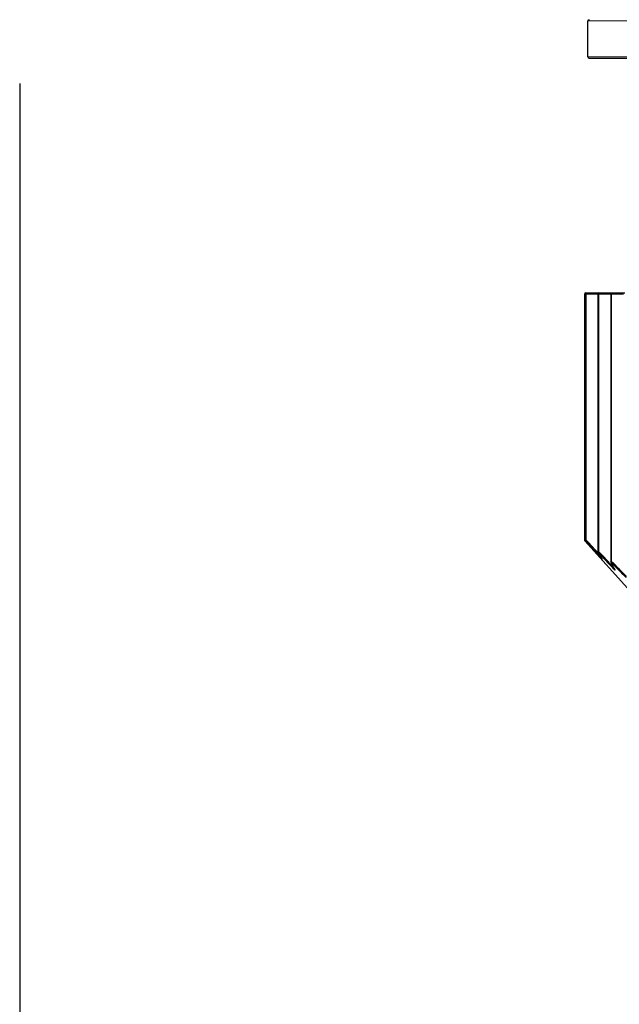
# Model space of a CAD drawing. Units: millimetres. Extents: x -80 to 564, y -115 to 992.
# Drawn here: x 430 to 454, y 456 to 495 of the extents above; entities that cross this region are included whole.
import ezdxf

# ---------------------------------------------------------------- set-up
doc = ezdxf.new("R2010")
doc.units = ezdxf.units.MM
for name, color, linetype, lineweight in [('Dimensions', 7, 'Continuous', 15), ('Dimensions @ 5', 7, 'Continuous', 15), ('Visible (ISO)', 7, 'Continuous', 25), ('Visible Narrow (ISO)', 7, 'Continuous', 15)]:
    doc.layers.add(name, color=color, linetype=linetype, lineweight=lineweight)
doc.styles.get("Standard").update_dxf_attribs({"font": 'arial.ttf'})
doc.dimstyles.get("Standard").update_dxf_attribs({"dimtxt": 2.5, "dimasz": 2.5, "dimexe": 0.5, "dimexo": 0.5, "dimgap": 0.5, "dimtad": 1, "dimtxsty": 'Standard', "dimcen": 0, "dimadec": 0, "dimazin": 2, "dimtfac": 1, "dimtofl": 0, "dimtmove": 0, "dimatfit": 3, "dimfxl": 0, "dimtolj": 1, "dimtzin": 0, "dimarcsym": 0})

# ---------------------------------------------------------------- blocks, each defined once
blk = doc.blocks.new('*D23')
at = {"layer": 'Defpoints', "color": 0, "transparency": 16777216}
for p in [(430.5, 494.75), (564.5, 384.5), (564.5, 343.048)]:
    blk.add_point(p, dxfattribs=at)
at = {"layer": 'Dimensions', "color": 0, "linetype": 'ByBlock', "lineweight": -2, "transparency": 16777216}
for p, q in [((430.5, 492.25), (430.5, 340.548)), ((564.5, 382), (564.5, 340.548)), ((443, 343.048), (552, 343.048))]:
    blk.add_line(p, q, dxfattribs=at)
at = {"layer": 'Dimensions', "color": 0, "transparency": 16777216}
for points in [[(443, 345.132), (443, 340.965), (430.5, 343.048)], [(552, 345.132), (552, 340.965), (564.5, 343.048)]]:
    blk.add_solid(points, dxfattribs=at)
at = {"layer": 'Dimensions', "color": 0, "transparency": 16777216, "insert": (497.5, 351.935), "char_height": 12.5, "attachment_point": 5}
blk.add_mtext('\\A1;134', dxfattribs=at)

msp = doc.modelspace()

# ---------------------------------------------------------------- linework, layer by layer
at = {"layer": 'Visible (ISO)'}
for p, q in [((452.75, 493.3), (452.75, 494.7)), ((452.8, 493.25), (477.2, 493.25)), ((452.625, 484), (452.625, 474.378)), ((452.675, 484.05), (452.698, 484.05)), ((452.698, 484.05), (453.198, 484.05)), ((453.148, 484), (453.148, 473.919)), ((453.198, 484.05), (453.698, 484.05)), ((453.648, 484), (453.648, 473.54)), ((453.698, 484.05), (454.198, 484.05)), ((454.418, 472.367), (452.638, 474.344))]:
    msp.add_line(p, q, dxfattribs=at)
for centre, start, end in [((452.8, 494.7), 90, 180), ((452.8, 493.3), 180, 270), ((452.675, 484), 90, 180), ((453.198, 484), 90, 180), ((453.698, 484), 90, 180), ((452.675, 474.378), 180, 221.9872), ((453.198, 473.919), 180, 211.0055), ((453.698, 473.54), 180, 206.8511)]:
    msp.add_arc(centre, 0.05, start, end, dxfattribs=at)
for points in [[(453.314, 473.644), (453.261, 473.723), (453.208, 473.806), (453.155, 473.893)], [(453.812, 473.22), (453.759, 473.315), (453.706, 473.415), (453.654, 473.518)], [(453.812, 473.219), (453.812, 473.219), (453.812, 473.22), (453.812, 473.22)]]:
    msp.add_open_spline(points, degree=3, dxfattribs=at)
msp.add_open_spline([(453.315, 473.644), (453.315, 473.644), (453.315, 473.644), (453.314, 473.644), (453.314, 473.644), (453.314, 473.644)], degree=3, knots=[0.003340375, 0.003340375, 0.003340375, 0.003340375, 0.0038019335, 0.0038019335, 0.0040112386, 0.0040112386, 0.0040112386, 0.0040112386], dxfattribs=at)
at = {"layer": 'Visible Narrow (ISO)'}
for p, q in [((477.25, 494.7), (452.75, 494.7)), ((452.75, 493.3), (477.25, 493.3)), ((452.625, 484), (452.648, 484)), ((452.648, 474.378), (452.648, 484)), ((452.685, 484), (452.648, 484)), ((452.685, 484), (453.148, 484)), ((452.685, 474.378), (452.685, 484)), ((453.185, 484), (453.148, 484)), ((453.185, 484), (453.648, 484)), ((453.185, 484), (453.185, 473.919)), ((453.685, 484), (453.648, 484)), ((453.685, 484), (454.148, 484)), ((453.685, 484), (453.685, 473.54)), ((452.648, 474.378), (452.625, 474.378)), ((452.661, 474.344), (452.638, 474.344)), ((452.685, 474.378), (452.648, 474.378)), ((453.148, 473.919), (453.185, 473.919)), ((453.648, 473.54), (453.685, 473.54)), ((453.772, 473.395), (453.772, 473.395))]:
    msp.add_line(p, q, dxfattribs=at)
for centre, major_axis, ratio, start_param, end_param in [((452.698, 484), (0, 0.05), 0.99814, 0, 1.570796), ((452.698, 484), (0, 0.05), 0.258819, 0, 1.570796), ((453.198, 484), (0, 0.05), 0.258819, 0, 1.570796), ((453.698, 484), (0, 0.05), 0.258819, 0, 1.570796), ((452.698, 474.378), (0, -0.05), 0.99814, 4.712389, 5.445204), ((452.698, 474.378), (-0.0369, -0.0338), 0.178164, 4.904354, 6.237117), ((668.46, 688.026), (-15.362, 310.056), 0.961798, 2.282442, 2.285281), ((672.005, 689.843), (0, 313.018), 0.965926, 2.330006, 2.332504), ((453.198, 473.919), (-0.0429, -0.0258), 0.887157, 6.283181, 6.503861), ((453.198, 473.919), (-0.0364, -0.0343), 0.180806, 4.90181, 6.180365), ((453.192, 474.375), (0.624, -1.207), 0.194878, 5.026807, 5.263263), ((585.119, 608.007), (-6.491, 191.863), 0.963131, 2.311775, 2.316293), ((586.768, 608.922), (0, 193.264), 0.965926, 2.344149, 2.348566), ((453.285, 473.739), (-0.0368, -0.0339), 0.178692, 5.290709, 6.224758), ((453.355, 473.672), (-0.0414, -0.0281), 0.902605, 0.000016, 0.152934), ((453.698, 473.54), (-0.0446, -0.0226), 0.860053, 6.283176, 6.601181), ((453.698, 473.54), (-0.0357, -0.035), 0.184251, 4.898385, 6.120237), ((453.622, 474.508), (0.825, -2.03), 0.171795, 5.157221, 5.334095), ((538.171, 562.493), (-2.192, 124.952), 0.964365, 2.346311, 2.353116), ((538.903, 562.954), (0, 125.611), 0.965926, 2.362887, 2.369655), ((453.785, 473.3), (-0.0362, -0.0345), 0.181635, 4.975444, 6.164765), ((453.855, 473.244), (-0.0437, -0.0244), 0.876309, 6.283157, 6.545226)]:
    msp.add_ellipse(centre, major_axis=major_axis, ratio=ratio, start_param=start_param, end_param=end_param, dxfattribs=at)
for points, knots in [([(453.248, 473.706), (453.258, 473.695), (453.277, 473.675), (453.3, 473.651), (453.317, 473.635), (453.323, 473.631), (453.321, 473.635), (453.318, 473.639)], [0.0000447, 0.0000447, 0.0000447, 0.0000447, 0.2, 0.4, 0.6, 0.8, 0.9999658, 0.9999658, 0.9999658, 0.9999658]), ([(453.748, 473.266), (453.758, 473.256), (453.777, 473.237), (453.8, 473.214), (453.817, 473.202), (453.824, 473.2), (453.822, 473.206), (453.819, 473.211)], [0, 0, 0, 0, 0.2, 0.4, 0.6, 0.8, 0.9998215, 0.9998215, 0.9998215, 0.9998215])]:
    msp.add_open_spline(points, degree=3, knots=knots, dxfattribs=at)

# ---------------------------------------------------------------- dimensions: what is measured, and where the dimension line sits
at = {"layer": 'Dimensions @ 5'}
dim = msp.add_linear_dim(base=(564.5, 343.048), p1=(430.5, 494.75), p2=(564.5, 384.5), dimstyle='Standard', override={"dimscale": 5, "dimtix": 0, "dimtofl": 0, "dimtmove": 0, "dimatfit": 3, "dimarcsym": 1}, dxfattribs=at)
dim.commit()
dim.dimension.update_dxf_attribs({"geometry": '*D23', "text_midpoint": (497.5, 351.935)})

doc.saveas('drawing.dxf')
